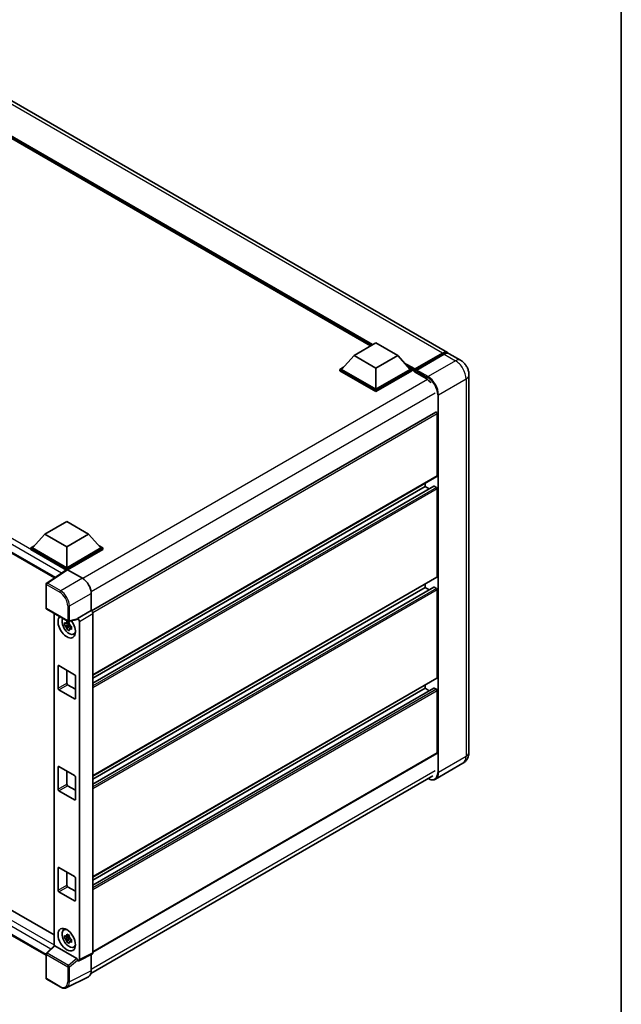
# Model space of a CAD drawing. Units: millimetres. Extents: x 0 to 9650, y 0 to 1124.
# Drawn here: x 990 to 1173, y 170 to 468 of the extents above; entities that cross this region are included whole.
import ezdxf

# ---------------------------------------------------------------- set-up
doc = ezdxf.new("R2010")
doc.units = ezdxf.units.MM
doc.header["$LTSCALE"] = 3
for name, color, linetype, lineweight in [('Border (ISO)', 7, 'Continuous', 35), ('Visible (ISO)', 7, 'Continuous', 35), ('Visible Narrow (ISO)', 7, 'Continuous', 25)]:
    doc.layers.add(name, color=color, linetype=linetype, lineweight=lineweight)

# ---------------------------------------------------------------- blocks, each defined once
blk = doc.blocks.new('図面枠 tk図枠')
at = {"layer": 'Border (ISO)'}
blk.add_line((405.5, 289), (405.5, 8), dxfattribs=at)

msp = doc.modelspace()

# ---------------------------------------------------------------- linework, layer by layer
at = {"layer": 'Visible (ISO)'}
for p, q in [((1120.2282, 367.2156), (964.8415, 456.9282)), ((1096.9279, 369.2694), (966.5765, 444.5278)), ((850.4816, 385.7652), (1000.9643, 298.884)), ((1091.8935, 366.3628), (1098.5226, 370.1902)), ((1098.5226, 370.1902), (1105.1518, 366.3628)), ((1091.8935, 366.3628), (1088.1282, 362.1375)), ((1098.5226, 362.5355), (1091.8935, 366.3628)), ((1105.1518, 366.3628), (1098.5226, 362.5355)), ((1105.1518, 366.3628), (1108.9171, 362.1375)), ((1110.2818, 361.9171), (1118.767, 366.8161)), ((1110.402, 362.2599), (1118.7282, 367.0671)), ((1119.2585, 366.7609), (1110.9058, 361.9384)), ((1124.2057, 364.9192), (1120.7585, 366.9095)), ((1087.5978, 362.1375), (1088.6902, 362.7681)), ((1087.5978, 361.7088), (1087.5978, 362.1375)), ((1098.5226, 355.83), (1087.5978, 362.1375)), ((1098.5226, 355.4014), (1087.5978, 361.7088)), ((1098.5226, 356.1362), (1088.1282, 362.1375)), ((1098.5226, 362.5355), (1098.5226, 356.1362)), ((1108.9171, 362.1375), (1098.5226, 356.1362)), ((1109.4474, 362.1375), (1098.5226, 355.83)), ((1109.4474, 361.7088), (1098.5226, 355.4014)), ((1108.3551, 362.7681), (1109.4474, 362.1375)), ((1109.4474, 361.7088), (1109.4474, 362.1375)), ((1110.2429, 361.582), (1109.4474, 362.0413)), ((1110.2429, 361.7088), (1110.2429, 361.9844)), ((1110.2429, 361.4026), (1110.2429, 361.8313)), ((1110.2429, 361.4026), (1113.8227, 359.3359)), ((1110.7733, 361.6782), (1110.3755, 361.9078)), ((1110.7733, 361.7088), (1110.7733, 361.6782)), ((1126.7663, 360.4841), (1126.7663, 245.9704)), ((1098.5226, 355.4014), (1098.5226, 355.83)), ((1116.6846, 349.1737), (1012.2692, 288.8895)), ((1117.1372, 329.8654), (1117.1372, 348.6959)), ((1117.0596, 329.6938), (1012.6622, 269.4199)), ((1116.1232, 326.7229), (1012.6622, 266.9896)), ((1113.4249, 326.6505), (1012.6622, 268.4751)), ((1113.4249, 326.6505), (1113.4249, 327.5953)), ((1114.7113, 325.9078), (1113.4249, 326.6505)), ((1116.8721, 326.3443), (1116.2357, 326.7117)), ((1117.1372, 299.2468), (1117.1372, 325.885)), ((998.0781, 312.1985), (1004.7072, 316.0258)), ((1004.7072, 316.0258), (1011.3364, 312.1985)), ((998.0781, 312.1985), (994.3128, 307.9731)), ((1004.7072, 308.3712), (998.0781, 312.1985)), ((1011.3364, 312.1985), (1004.7072, 308.3712)), ((1011.3364, 312.1985), (1015.1017, 307.9731)), ((993.7824, 307.9731), (994.8748, 308.6038)), ((993.7824, 307.5445), (993.7824, 307.9731)), ((1004.7072, 301.6657), (993.7824, 307.9731)), ((1004.7072, 301.9719), (994.3128, 307.9731)), ((1004.7072, 308.3712), (1004.7072, 301.9719)), ((1015.1017, 307.9731), (1004.7072, 301.9719)), ((1015.632, 307.9731), (1004.7072, 301.6657)), ((1014.5397, 308.6038), (1015.632, 307.9731)), ((1015.632, 307.5445), (1015.632, 307.9731)), ((1004.6097, 301.2933), (993.7824, 307.5445)), ((1015.632, 307.5445), (1004.9724, 301.3901)), ((1004.7072, 301.3578), (1004.7072, 301.6657)), ((1004.7784, 301.4048), (998.6241, 297.3373)), ((1004.6097, 301.2933), (1004.5747, 301.3136)), ((1004.5747, 301.2702), (1004.5747, 301.3136)), ((1004.9722, 301.3902), (1009.4818, 298.7866)), ((1117.0596, 299.0751), (1012.6622, 238.8013)), ((998.4558, 289.7302), (998.4558, 297.0245)), ((1116.1232, 296.1042), (1012.6622, 236.371)), ((1113.4249, 296.0319), (1012.6622, 237.8565)), ((1113.4249, 296.0319), (1113.4249, 296.9767)), ((1114.7113, 295.2891), (1113.4249, 296.0319)), ((1116.8721, 295.7257), (1116.2357, 296.0931)), ((1012.1319, 294.1966), (1012.1319, 288.9896)), ((1117.1372, 268.6282), (1117.1372, 295.2664)), ((998.6433, 289.4054), (1005.0928, 285.6818)), ((1000.8687, 288.1206), (1000.8687, 187.2048)), ((1012.1319, 288.9896), (1008.0155, 286.613)), ((1012.1319, 288.9896), (1012.1322, 288.9894)), ((1012.6622, 288.0714), (1012.6622, 185.1921)), ((1005.4885, 284.8112), (1004.0646, 284.512)), ((1004.7508, 283.3233), (1005.7219, 284.4069)), ((1005.4348, 285.3884), (1005.0563, 285.1699)), ((1005.0563, 284.2921), (1005.6609, 284.6412)), ((1007.9031, 286.2821), (1005.3722, 285.6429)), ((1005.4885, 285.1959), (1005.4885, 285.3591)), ((1005.4885, 284.8112), (1005.4885, 284.8934)), ((1005.5928, 284.751), (1005.4885, 284.8112)), ((1005.7219, 284.4069), (1005.7219, 284.5273)), ((1005.7219, 284.4069), (1005.7931, 284.3658)), ((1006.195, 284.0718), (1005.8165, 283.8533)), ((1006.0551, 284.2146), (1006.1965, 284.1329)), ((1008.0155, 286.613), (1008.0158, 286.6128)), ((1008.0155, 286.4743), (1008.0155, 286.613)), ((1008.5458, 285.6948), (1008.5458, 183.1363)), ((1006.8014, 281.8411), (1007.3219, 282.0715)), ((853.6957, 275.5939), (1000.8687, 190.6236)), ((1002.0556, 265.4132), (1002.0556, 272.1493)), ((1002.3208, 272.3024), (1007.0937, 269.5467)), ((998.4558, 184.4408), (850.4816, 269.8738)), ((1004.7072, 270.9246), (1004.7072, 266.9442)), ((1007.3589, 269.0875), (1007.3589, 262.3514)), ((1004.9724, 266.4849), (1007.3589, 265.107)), ((1117.0596, 268.4565), (1012.6622, 208.1827)), ((1113.4249, 265.4132), (1113.4249, 266.3581)), ((1007.0937, 262.1983), (1002.3208, 264.954)), ((1116.1232, 265.4856), (1012.6622, 205.7524)), ((1113.4249, 265.4132), (1012.6622, 207.2379)), ((1114.7113, 264.6705), (1113.4249, 265.4132)), ((1116.8721, 265.107), (1116.2357, 265.4745)), ((1117.1372, 245.8173), (1117.1372, 264.6478)), ((1117.0596, 245.6457), (1012.6622, 185.3718)), ((1124.9557, 242.6857), (1116.603, 237.8632)), ((1002.0556, 234.7946), (1002.0556, 241.5307)), ((1002.3208, 241.6838), (1007.0937, 238.9281)), ((1004.7072, 240.306), (1004.7072, 236.3255)), ((1007.3589, 238.4688), (1007.3589, 231.7328)), ((1012.044, 178.9482), (1115.7753, 238.8375)), ((1007.0937, 231.5797), (1002.3208, 234.3353)), ((1004.9724, 235.8663), (1007.3589, 234.4884)), ((1002.0556, 204.176), (1002.0556, 210.9121)), ((1002.3208, 211.0652), (1007.0937, 208.3095)), ((1004.7072, 209.6873), (1004.7072, 205.7069)), ((1007.3589, 207.8502), (1007.3589, 201.1141)), ((1007.0937, 200.961), (1002.3208, 203.7167)), ((1004.9724, 205.2476), (1007.3589, 203.8698)), ((1003.8062, 192.1112), (1004.266, 192.4468)), ((1005.4885, 189.8935), (1004.0646, 189.5942)), ((1004.7508, 188.4056), (1005.7219, 189.4892)), ((1005.4348, 190.4707), (1005.0563, 190.2521)), ((1005.0563, 189.3744), (1005.6609, 189.7235)), ((1005.4885, 190.2782), (1005.4885, 190.4414)), ((1005.4885, 189.8935), (1005.4885, 189.9757)), ((1005.5928, 189.8332), (1005.4885, 189.8935)), ((1005.7219, 189.4892), (1005.7219, 189.6096)), ((1005.7219, 189.4892), (1005.7931, 189.4481)), ((1006.195, 189.1541), (1005.8165, 188.9355)), ((1006.0551, 189.2968), (1006.1965, 189.2152)), ((998.5761, 185.0826), (1000.9255, 187.2574)), ((1007.7525, 183.4343), (1001.1317, 187.2568)), ((1006.8014, 186.9234), (1007.3219, 187.1537)), ((998.4558, 177.5131), (998.4558, 184.8074)), ((1008.0155, 182.8304), (1008.0155, 182.9691)), ((1008.0158, 182.8303), (1008.0155, 182.8304)), ((1012.4937, 184.8417), (1008.3773, 182.7859)), ((1012.1319, 184.661), (1012.1319, 179.6792)), ((1002.7078, 174.8417), (998.6433, 177.1883)), ((1011.2894, 177.9275), (1004.6897, 174.6314))]:
    msp.add_line(p, q, dxfattribs=at)
for centre, start, end in [((998.8308, 297.0245), 123.461292, 180), ((998.8308, 289.7302), 180, 240), ((1005.2803, 286.0065), 240, 284.173003), ((998.8308, 184.8074), 132.789481, 180), ((998.8308, 177.5131), 180, 240)]:
    msp.add_arc(centre, 0.375, start, end, dxfattribs=at)
for centre, major_axis, ratio, start_param, end_param in [((1118.7282, 364.6176), (1.5, 2.5981), 0.57735027, 6.10547471, 7.06858347), ((1119.2585, 364.3114), (1.5, 2.5981), 0.57735027, 0, 0.78539816), ((1110.402, 362.0762), (0.1125, 0.1949), 0.57735027, 0.78539816, 2.35619449), ((1110.3755, 361.7547), (-0.0938, 0.1624), 0.57735027, 5.49778714, 7.06858347), ((1110.9058, 361.7853), (-0.0938, -0.1624), 0.57735027, 3.92699082, 5.49778714), ((1113.8227, 356.4271), (1.7813, -3.0852), 0.57735027, 1.78638258, 2.35619449), ((1116.8721, 348.849), (-0.1875, 0.3248), 0.57735027, 3.92699082, 6.28318531), ((1116.8721, 330.0185), (0.1875, -0.3248), 0.57735027, 0, 0.78539816), ((1116.2357, 326.528), (-0.1125, 0.1949), 0.57735027, 5.49778714, 6.28318531), ((1116.8721, 326.0381), (-0.1875, 0.3248), 0.57735027, 3.92699082, 5.49778714), ((1004.5747, 300.395), (0.5625, 0.9743), 0.57735027, 0.78539816, 1.17435442), ((1004.9726, 301.0836), (-0.1877, 0.3252), 0.5766475, 5.49839613, 6.31804944), ((1009.4786, 295.7247), (-1.875, 3.2476), 0.5780539, 3.9275998, 5.49717816), ((1116.8721, 299.3999), (0.1875, -0.3248), 0.57735027, 0, 0.78539816), ((1116.2357, 295.9094), (-0.1125, 0.1949), 0.57735027, 5.49778714, 6.28318531), ((1116.8721, 295.4195), (-0.1875, 0.3248), 0.57735027, 3.92699082, 5.49778714), ((1004.7072, 284.0906), (1.875, -3.2476), 0.57735027, 3.29297256, 8.06771222), ((1012.1315, 288.377), (-0.375, 0.6495), 0.5780539, 3.9275998, 5.49717816), ((1005.3967, 284.4886), (-1.5005, 2.5989), 0.57735027, 0.35706869, 3.53279276), ((1005.0739, 284.3023), (-0.5871, 1.0168), 0.57735027, 5.97330265, 6.59306797), ((1005.0739, 284.3023), (-0.5871, 1.0168), 0.57735027, 1.26091366, 1.88067899), ((1005.0739, 284.3023), (0.5871, -1.0168), 0.57735027, 1.26091366, 1.88067899), ((1007.7502, 286.6303), (-0.1826, 0.3366), 0.5718249, 2.9967698, 3.95327169), ((1008.0152, 286.0004), (0.375, -0.6495), 0.5780539, 0.78600715, 2.3555855), ((1005.0739, 284.3023), (0.5871, -1.0168), 0.57735027, 5.97330265, 6.59306797), ((1006.2982, 285.0092), (1.875, -3.2476), 0.57735027, 5.62163033, 5.84503628), ((1002.3208, 271.9962), (-0.1875, 0.3248), 0.57735027, 5.49778714, 7.06858347), ((1007.0937, 269.2406), (0.1875, -0.3248), 0.57735027, 0.78539816, 2.35619449), ((1004.9724, 266.7911), (0.1875, -0.3248), 0.57735027, 3.92699082, 5.49778714), ((1116.8721, 268.7813), (0.1875, -0.3248), 0.57735027, 0, 0.78539816), ((1002.3208, 265.2601), (-0.1875, 0.3248), 0.57735027, 0.78539816, 2.35619449), ((1116.2357, 265.2908), (-0.1125, 0.1949), 0.57735027, 5.49778714, 6.28318531), ((1116.8721, 264.8009), (-0.1875, 0.3248), 0.57735027, 3.92699082, 5.49778714), ((1007.0937, 262.5045), (0.1875, -0.3248), 0.57735027, 5.49778714, 7.06858347), ((1116.8721, 245.9704), (0.1875, -0.3248), 0.57735027, 0, 0.78539816), ((1002.3208, 241.3776), (-0.1875, 0.3248), 0.57735027, 5.49778714, 7.06858347), ((1007.0937, 238.6219), (0.1875, -0.3248), 0.57735027, 0.78539816, 2.35619449), ((1004.9724, 236.1725), (0.1875, -0.3248), 0.57735027, 3.92699082, 5.49778714), ((1002.3208, 234.6415), (-0.1875, 0.3248), 0.57735027, 0.78539816, 2.35619449), ((1007.0937, 231.8858), (0.1875, -0.3248), 0.57735027, 5.49778714, 7.06858347), ((1002.3208, 210.759), (-0.1875, 0.3248), 0.57735027, 5.49778714, 7.06858347), ((1007.0937, 208.0033), (0.1875, -0.3248), 0.57735027, 0.78539816, 2.35619449), ((1002.3208, 204.0229), (-0.1875, 0.3248), 0.57735027, 0.78539816, 2.35619449), ((1004.9724, 205.5538), (0.1875, -0.3248), 0.57735027, 3.92699082, 5.49778714), ((1007.0937, 201.2672), (0.1875, -0.3248), 0.57735027, 5.49778714, 7.06858347), ((1005.3967, 189.5709), (-1.5005, 2.5989), 0.57735027, 5.8919852, 9.81597807), ((1006.2982, 190.0914), (1.875, -3.2476), 0.57735027, 3.57974168, 3.80314763), ((1005.0739, 189.3846), (-0.5871, 1.0168), 0.57735027, 5.97330265, 6.59306797), ((1005.0739, 189.3846), (-0.5871, 1.0168), 0.57735027, 1.26091366, 1.88067899), ((1005.0739, 189.3846), (0.5871, -1.0168), 0.57735027, 1.26091366, 1.88067899), ((1005.0739, 189.3846), (0.5871, -1.0168), 0.57735027, 5.97330265, 6.59306797), ((1001.134, 186.9394), (0.1826, -0.3366), 0.5718249, 2.39113693, 3.28641551), ((1006.2982, 190.0914), (1.875, -3.2476), 0.57735027, 5.62163033, 5.84503628), ((1012.1315, 185.4992), (0.3755, -0.6503), 0.5766475, 6.24832118, 7.06797448), ((1007.7502, 183.1195), (0.1807, -0.3339), 0.58179756, 0.82141755, 2.38355232), ((1008.0152, 183.4434), (0.3755, -0.6503), 0.5766475, 5.49839613, 7.06797448), ((1009.4786, 181.2148), (1.8773, -3.2516), 0.5766475, 6.24832118, 7.06797448)]:
    msp.add_ellipse(centre, major_axis=major_axis, ratio=ratio, start_param=start_param, end_param=end_param, dxfattribs=at)
msp.add_ellipse((1004.7072, 189.1729), major_axis=(-1.875, 3.2476), ratio=0.57735027, dxfattribs=at)
for points, knots in [([(1118.767, 366.8161), (1118.8702, 366.8756), (1118.9742, 366.9264), (1119.1822, 367.0084), (1119.2861, 367.0397), (1119.4919, 367.0813), (1119.5939, 367.0916), (1119.7931, 367.0894), (1119.8905, 367.0769), (1119.9998, 367.0483), (1120.0159, 367.0437), (1120.0318, 367.0388)], [1.570796327, 1.570796327, 1.570796327, 1.570796327, 1.727875959, 1.727875959, 1.884955592, 1.884955592, 2.042035225, 2.042035225, 2.199114858, 2.199114858, 2.226350272, 2.226350272, 2.226350272, 2.226350272]), ([(1126.7663, 360.4841), (1126.7663, 360.8844), (1126.714, 361.2521), (1126.5464, 361.9445), (1126.4302, 362.2692), (1126.1451, 362.8869), (1125.976, 363.1798), (1125.5836, 363.7356), (1125.3605, 363.9986), (1124.8447, 364.4899), (1124.5524, 364.7191), (1124.2057, 364.9192)], [4.71238898, 4.71238898, 4.71238898, 4.71238898, 5.02654825, 5.02654825, 5.34070751, 5.34070751, 5.65486678, 5.65486678, 5.96902604, 5.96902604, 6.28318531, 6.28318531, 6.28318531, 6.28318531]), ([(1004.0646, 284.512), (1004.0523, 284.6605), (1004.0467, 284.8085), (1004.0467, 285.0857), (1004.0523, 285.236), (1004.0646, 285.3897)], [4.331071921, 4.331071921, 4.331071921, 4.331071921, 4.398975087, 4.398975087, 4.466878254, 4.466878254, 4.466878254, 4.466878254]), ([(1004.0646, 285.3897), (1004.131, 285.3328), (1004.1986, 285.2767), (1004.29, 285.2034), (1004.3128, 285.1853), (1004.3358, 285.1673)], [4.4863158772, 4.4863158772, 4.4863158772, 4.4863158772, 4.5307133937, 4.5307133937, 4.5453911286, 4.5453911286, 4.5453911286, 4.5453911286]), ([(1004.3358, 284.2896), (1004.3128, 284.3075), (1004.29, 284.3257), (1004.1986, 284.3989), (1004.131, 284.455), (1004.0646, 284.512)], [4.8174915459, 4.8174915459, 4.8174915459, 4.8174915459, 4.8321692807, 4.8321692807, 4.8765667973, 4.8765667973, 4.8765667973, 4.8765667973]), ([(1004.6938, 285.374), (1004.6979, 285.4076), (1004.7022, 285.4414), (1004.72, 285.5777), (1004.7347, 285.6813), (1004.7508, 285.7859)], [4.8174915459, 4.8174915459, 4.8174915459, 4.8174915459, 4.8321692807, 4.8321692807, 4.8765667973, 4.8765667973, 4.8765667973, 4.8765667973]), ([(1004.7508, 285.7859), (1004.8734, 285.71), (1004.9986, 285.6353), (1005.2387, 285.4967), (1005.3717, 285.4223), (1005.5109, 285.347)], [4.331071921, 4.331071921, 4.331071921, 4.331071921, 4.398975087, 4.398975087, 4.466878254, 4.466878254, 4.466878254, 4.466878254]), ([(1005.5109, 285.347), (1005.4949, 285.2424), (1005.4801, 285.1388), (1005.4623, 285.0025), (1005.4581, 284.9687), (1005.454, 284.9351)], [4.4863158772, 4.4863158772, 4.4863158772, 4.4863158772, 4.5307133937, 4.5307133937, 4.5453911286, 4.5453911286, 4.5453911286, 4.5453911286]), ([(1005.812, 284.315), (1005.8432, 284.3018), (1005.8745, 284.2886), (1006.0015, 284.2358), (1006.0986, 284.1968), (1006.1972, 284.1584)], [4.8174915459, 4.8174915459, 4.8174915459, 4.8174915459, 4.8321692807, 4.8321692807, 4.8765667973, 4.8765667973, 4.8765667973, 4.8765667973]), ([(1006.1972, 284.1584), (1006.1927, 284.0002), (1006.1907, 283.8478), (1006.1907, 283.5706), (1006.1927, 283.4248), (1006.1972, 283.2807)], [4.331071921, 4.331071921, 4.331071921, 4.331071921, 4.398975087, 4.398975087, 4.466878254, 4.466878254, 4.466878254, 4.466878254]), ([(1004.7508, 283.3233), (1004.7347, 283.4093), (1004.72, 283.4959), (1004.7022, 283.6117), (1004.6979, 283.6406), (1004.6938, 283.6694)], [4.4863158772, 4.4863158772, 4.4863158772, 4.4863158772, 4.5307133937, 4.5307133937, 4.5453911286, 4.5453911286, 4.5453911286, 4.5453911286]), ([(1005.5109, 282.8845), (1005.3717, 282.9507), (1005.2387, 283.021), (1004.9986, 283.1596), (1004.8734, 283.2385), (1004.7508, 283.3233)], [4.331071921, 4.331071921, 4.331071921, 4.331071921, 4.398975087, 4.398975087, 4.466878254, 4.466878254, 4.466878254, 4.466878254]), ([(1005.454, 283.2306), (1005.4581, 283.2017), (1005.4623, 283.1729), (1005.4801, 283.0571), (1005.4949, 282.9705), (1005.5109, 282.8845)], [4.8174915459, 4.8174915459, 4.8174915459, 4.8174915459, 4.8321692807, 4.8321692807, 4.8765667973, 4.8765667973, 4.8765667973, 4.8765667973]), ([(1006.1972, 283.2807), (1006.0986, 283.319), (1006.0015, 283.3581), (1005.8745, 283.4108), (1005.8432, 283.424), (1005.812, 283.4373)], [4.4863158772, 4.4863158772, 4.4863158772, 4.4863158772, 4.5307133937, 4.5307133937, 4.5453911286, 4.5453911286, 4.5453911286, 4.5453911286]), ([(1124.9557, 242.6857), (1125.2306, 242.8444), (1125.4827, 243.0413), (1125.9126, 243.4763), (1126.0906, 243.7135), (1126.3738, 244.1918), (1126.4797, 244.4328), (1126.6367, 244.9002), (1126.6882, 245.1269), (1126.7529, 245.5618), (1126.7663, 245.7702), (1126.7663, 245.9704)], [3.926990817, 3.926990817, 3.926990817, 3.926990817, 4.08407045, 4.08407045, 4.241150082, 4.241150082, 4.398229715, 4.398229715, 4.555309348, 4.555309348, 4.71238898, 4.71238898, 4.71238898, 4.71238898]), ([(1116.603, 237.8632), (1116.4754, 237.7896), (1116.3377, 237.7333), (1116.048, 237.6576), (1115.896, 237.6379), (1115.5829, 237.6345), (1115.4218, 237.6506), (1115.0945, 237.7168), (1114.9283, 237.7668), (1114.6278, 237.8854), (1114.4938, 237.9481), (1114.3601, 238.0204)], [2.35619449, 2.35619449, 2.35619449, 2.35619449, 2.513274123, 2.513274123, 2.670353756, 2.670353756, 2.827433388, 2.827433388, 2.984513021, 2.984513021, 3.110002899, 3.110002899, 3.110002899, 3.110002899]), ([(1004.0646, 189.5942), (1004.0523, 189.7428), (1004.0467, 189.8907), (1004.0467, 190.1679), (1004.0523, 190.3183), (1004.0646, 190.472)], [4.331071921, 4.331071921, 4.331071921, 4.331071921, 4.398975087, 4.398975087, 4.466878254, 4.466878254, 4.466878254, 4.466878254]), ([(1004.0646, 190.472), (1004.131, 190.415), (1004.1986, 190.359), (1004.29, 190.2857), (1004.3128, 190.2676), (1004.3358, 190.2496)], [4.4863158772, 4.4863158772, 4.4863158772, 4.4863158772, 4.5307133937, 4.5307133937, 4.5453911286, 4.5453911286, 4.5453911286, 4.5453911286]), ([(1004.3358, 189.3718), (1004.3128, 189.3898), (1004.29, 189.4079), (1004.1986, 189.4812), (1004.131, 189.5373), (1004.0646, 189.5942)], [4.8174915459, 4.8174915459, 4.8174915459, 4.8174915459, 4.8321692807, 4.8321692807, 4.8765667973, 4.8765667973, 4.8765667973, 4.8765667973]), ([(1004.6938, 190.4563), (1004.6979, 190.4899), (1004.7022, 190.5236), (1004.72, 190.66), (1004.7347, 190.7636), (1004.7508, 190.8682)], [4.8174915459, 4.8174915459, 4.8174915459, 4.8174915459, 4.8321692807, 4.8321692807, 4.8765667973, 4.8765667973, 4.8765667973, 4.8765667973]), ([(1004.7508, 188.4056), (1004.7347, 188.4916), (1004.72, 188.5782), (1004.7022, 188.694), (1004.6979, 188.7228), (1004.6938, 188.7517)], [4.4863158772, 4.4863158772, 4.4863158772, 4.4863158772, 4.5307133937, 4.5307133937, 4.5453911286, 4.5453911286, 4.5453911286, 4.5453911286]), ([(1004.7508, 190.8682), (1004.8734, 190.7923), (1004.9986, 190.7176), (1005.2387, 190.5789), (1005.3717, 190.5045), (1005.5109, 190.4293)], [4.331071921, 4.331071921, 4.331071921, 4.331071921, 4.398975087, 4.398975087, 4.466878254, 4.466878254, 4.466878254, 4.466878254]), ([(1005.5109, 187.9667), (1005.3717, 188.033), (1005.2387, 188.1033), (1004.9986, 188.2419), (1004.8734, 188.3207), (1004.7508, 188.4056)], [4.331071921, 4.331071921, 4.331071921, 4.331071921, 4.398975087, 4.398975087, 4.466878254, 4.466878254, 4.466878254, 4.466878254]), ([(1005.5109, 190.4293), (1005.4949, 190.3247), (1005.4801, 190.2211), (1005.4623, 190.0848), (1005.4581, 190.051), (1005.454, 190.0174)], [4.4863158772, 4.4863158772, 4.4863158772, 4.4863158772, 4.5307133937, 4.5307133937, 4.5453911286, 4.5453911286, 4.5453911286, 4.5453911286]), ([(1005.454, 188.3128), (1005.4581, 188.284), (1005.4623, 188.2551), (1005.4801, 188.1393), (1005.4949, 188.0527), (1005.5109, 187.9667)], [4.8174915459, 4.8174915459, 4.8174915459, 4.8174915459, 4.8321692807, 4.8321692807, 4.8765667973, 4.8765667973, 4.8765667973, 4.8765667973]), ([(1005.812, 189.3973), (1005.8432, 189.384), (1005.8745, 189.3709), (1006.0015, 189.3181), (1006.0986, 189.279), (1006.1972, 189.2407)], [4.8174915459, 4.8174915459, 4.8174915459, 4.8174915459, 4.8321692807, 4.8321692807, 4.8765667973, 4.8765667973, 4.8765667973, 4.8765667973]), ([(1006.1972, 188.3629), (1006.0986, 188.4013), (1006.0015, 188.4403), (1005.8745, 188.4931), (1005.8432, 188.5063), (1005.812, 188.5195)], [4.4863158772, 4.4863158772, 4.4863158772, 4.4863158772, 4.5307133937, 4.5307133937, 4.5453911286, 4.5453911286, 4.5453911286, 4.5453911286]), ([(1006.1972, 189.2407), (1006.1927, 189.0825), (1006.1907, 188.9301), (1006.1907, 188.6529), (1006.1927, 188.507), (1006.1972, 188.3629)], [4.331071921, 4.331071921, 4.331071921, 4.331071921, 4.398975087, 4.398975087, 4.466878254, 4.466878254, 4.466878254, 4.466878254]), ([(1004.6897, 174.6314), (1004.5734, 174.5734), (1004.4494, 174.5305), (1004.193, 174.4758), (1004.0605, 174.464), (1003.7922, 174.4691), (1003.6563, 174.4861), (1003.3841, 174.546), (1003.2477, 174.5889), (1002.9763, 174.6983), (1002.8413, 174.7647), (1002.7078, 174.8417)], [0.03486413, 0.03486413, 0.03486413, 0.03486413, 0.184849139, 0.184849139, 0.334834148, 0.334834148, 0.484819157, 0.484819157, 0.634804167, 0.634804167, 0.784789176, 0.784789176, 0.784789176, 0.784789176])]:
    msp.add_open_spline(points, degree=3, knots=knots, dxfattribs=at)
for points, weights in [([(1005.0563, 285.1699), (1004.7924, 285.18), (1004.3358, 285.1673)], [1.35956394726, 1.22656475141, 1.03074466748]), ([(1004.3358, 284.2896), (1004.7924, 284.3022), (1005.0563, 284.2921)], [1.03074466748, 1.22656475141, 1.35956394726]), ([(1004.6938, 285.374), (1004.9331, 285.2612), (1005.0563, 285.1699)], [1.03074466748, 1.22656475141, 1.35956394726]), ([(1005.0563, 284.2921), (1004.9331, 284.0585), (1004.6938, 283.6694)], [1.35956394726, 1.22656475141, 1.03074466748]), ([(1005.454, 283.2306), (1005.6932, 283.6197), (1005.8165, 283.8533)], [1.03074466748, 1.22656475141, 1.35956394726]), ([(1005.8165, 283.8533), (1005.8339, 283.7009), (1005.812, 283.4373)], [1.35956394726, 1.22656475141, 1.03074466748]), ([(1005.0563, 190.2521), (1004.7924, 190.2622), (1004.3358, 190.2496)], [1.35956394726, 1.22656475141, 1.03074466748]), ([(1004.3358, 189.3718), (1004.7924, 189.3845), (1005.0563, 189.3744)], [1.03074466748, 1.22656475141, 1.35956394726]), ([(1004.6938, 190.4563), (1004.9331, 190.3435), (1005.0563, 190.2521)], [1.03074466748, 1.22656475141, 1.35956394726]), ([(1005.0563, 189.3744), (1004.9331, 189.1408), (1004.6938, 188.7517)], [1.35956394726, 1.22656475141, 1.03074466748]), ([(1005.454, 188.3128), (1005.6932, 188.7019), (1005.8165, 188.9355)], [1.03074466748, 1.22656475141, 1.35956394726]), ([(1005.8165, 188.9355), (1005.8339, 188.7832), (1005.812, 188.5195)], [1.35956394726, 1.22656475141, 1.03074466748])]:
    msp.add_rational_spline(points, weights, degree=2, dxfattribs=at)
at = {"layer": 'Visible Narrow (ISO)'}
for p, q in [((1118.7282, 367.0671), (963.3415, 456.7796)), ((1097.5946, 369.6543), (964.2478, 446.6421)), ((1097.2764, 369.4706), (964.9222, 445.8853)), ((1097.0377, 369.3328), (965.428, 445.3177)), ((1003.1261, 300.3128), (850.2486, 388.5766)), ((1004.5747, 301.3136), (851.0441, 389.9545)), ((850.2486, 386.2802), (1001.2716, 299.0871)), ((1110.3755, 361.9078), (1118.8608, 366.8068)), ((1122.7057, 364.7707), (1114.353, 359.9482)), ((1118.8608, 366.8068), (1119.0994, 366.669)), ((1119.2585, 366.7609), (1122.7057, 364.7707)), ((1110.402, 362.2599), (1107.1187, 364.1555)), ((1110.2429, 361.9844), (1107.7931, 363.3988)), ((1110.2429, 361.7088), (1108.2989, 362.8312)), ((1110.7733, 361.7088), (1114.2204, 359.7186)), ((1114.353, 359.9482), (1110.9058, 361.9384)), ((1114.193, 359.0904), (1009.6097, 298.7092)), ((1117.535, 354.4369), (1125.8877, 359.2593)), ((1125.8877, 359.2593), (1125.8877, 244.7457)), ((1116.4743, 354.8962), (1012.1059, 294.639)), ((1117.2698, 354.4369), (1117.2698, 239.9232)), ((1117.535, 239.9232), (1117.535, 354.4369)), ((1117.1372, 348.6959), (1012.6153, 288.3501)), ((1117.1372, 329.8654), (1012.6622, 269.5467)), ((1116.2357, 326.7117), (1012.6622, 266.9135)), ((1116.8721, 326.3443), (1012.6622, 266.1787)), ((1117.1372, 325.885), (1012.6622, 265.5663)), ((998.8216, 297.3252), (1004.9722, 301.3902)), ((1009.4818, 298.7866), (1002.8861, 294.9785)), ((1117.1372, 299.2468), (1012.6622, 238.9281)), ((998.5657, 296.8714), (1002.6301, 294.5248)), ((998.5657, 289.5771), (998.5657, 296.8714)), ((1002.8861, 294.9785), (998.8216, 297.3252)), ((1116.2357, 296.0931), (1012.6622, 236.2949)), ((1116.8721, 295.7257), (1012.6622, 235.5601)), ((1005.5361, 290.3885), (1012.1319, 294.1966)), ((1117.1372, 295.2664), (1012.6622, 234.9477)), ((1005.0152, 290.3938), (1005.0152, 285.8534)), ((1005.5361, 285.8482), (1005.5361, 290.3885)), ((1005.0152, 285.8534), (998.5657, 289.5771)), ((1012.1322, 288.9894), (1008.0158, 286.6128)), ((1008.5458, 285.6948), (1012.6622, 288.0714)), ((1008.0155, 286.4743), (1005.5361, 285.8482)), ((999.8839, 186.2932), (850.2486, 272.6852)), ((851.0441, 274.063), (1000.8687, 187.5617)), ((1002.0556, 272.1493), (1002.3208, 272.3024)), ((850.2486, 270.3888), (998.4561, 184.8211)), ((1002.0556, 265.4132), (1004.7072, 266.9442)), ((1002.3208, 264.954), (1004.9724, 266.4849)), ((1117.1372, 268.6282), (1012.6622, 208.3095)), ((1116.2357, 265.4745), (1012.6622, 205.6763)), ((1116.8721, 265.107), (1012.6622, 204.9415)), ((1117.1372, 264.6478), (1012.6622, 204.3291)), ((1007.0937, 262.1983), (1007.3589, 262.3514)), ((1117.1372, 245.8173), (1012.6622, 185.4986)), ((1125.8877, 244.7457), (1117.535, 239.9232)), ((1002.0556, 241.5307), (1002.3208, 241.6838)), ((1116.4743, 240.3825), (1012.1319, 180.1404)), ((1002.0556, 234.7946), (1004.7072, 236.3255)), ((1002.3208, 234.3353), (1004.9724, 235.8663)), ((1007.0937, 231.5797), (1007.3589, 231.7328)), ((1002.0556, 210.9121), (1002.3208, 211.0652)), ((1002.0556, 204.176), (1004.7072, 205.7069)), ((1002.3208, 203.7167), (1004.9724, 205.2476)), ((1007.0937, 200.961), (1007.3589, 201.1141)), ((998.765, 185.066), (1001.1317, 187.2568)), ((1012.6622, 185.1921), (1008.5458, 183.1363)), ((998.5657, 177.36), (998.5657, 184.6543)), ((998.5657, 184.6543), (1005.0152, 180.9307)), ((1005.2145, 181.3424), (998.765, 185.066)), ((1007.7525, 183.4343), (1005.2145, 181.3424)), ((1005.5361, 180.9255), (1008.0155, 182.9691)), ((1005.0152, 180.9307), (1005.0152, 176.3904)), ((1005.5361, 176.3851), (1005.5361, 180.9255)), ((1012.1319, 179.6792), (1005.5361, 176.3851)), ((1002.6301, 175.0134), (998.5657, 177.36))]:
    msp.add_line(p, q, dxfattribs=at)
for centre, major_axis, ratio, start_param, end_param in [((1118.8608, 366.6537), (-0.0938, 0.1624), 0.57735027, 5.49778714, 6.28318531), ((1118.8608, 364.541), (1.3875, 2.4032), 0.57735027, 0.15155638, 0.78539816), ((1122.7057, 362.3212), (1.5, 2.5981), 0.57735027, 0, 0.78539816), ((1122.7057, 361.0964), (2.25, -3.8971), 0.57735027, 0.78539816, 2.35619449), ((1114.353, 359.7951), (0.0938, 0.1624), 0.57735027, 0.78539816, 2.35619449), ((1114.2204, 356.1974), (2.1563, -3.7347), 0.57735027, 0.78539816, 2.35619449), ((1114.353, 356.274), (-2.25, 3.8971), 0.57735027, 3.92699082, 5.49778714), ((1123.7663, 360.4841), (3, 0), 0.57735027, 5.49778714, 6.28318531), ((1117.4024, 354.5134), (0.1875, 0), 0.57735027, 3.92699082, 5.49778714), ((998.8308, 297.0245), (-0.375, 0), 0.57735027, 0, 0.78539816), ((998.8308, 297.0245), (-0.1875, -0.3248), 0.57735027, 3.9618974, 5.49778714), ((998.8308, 297.0245), (-0.2068, 0.3128), 0.5766475, 5.463532, 6.28318531), ((1002.8953, 294.6779), (0.1875, 0.3248), 0.57735027, 0.82030475, 2.35619449), ((1002.6272, 291.7691), (1.6875, -2.9228), 0.5780539, 0.78600715, 2.3555855), ((1002.8924, 291.9222), (-1.875, 3.2476), 0.57388586, 3.9275998, 5.49717816), ((998.8308, 289.7302), (-0.375, 0), 0.57735027, 0, 0.78539816), ((1005.2803, 290.5469), (0.375, 0), 0.57735027, 3.92699082, 5.46288056), ((998.8308, 289.7302), (-0.1875, -0.3248), 0.57735027, 5.49778714, 6.28318531), ((1005.2803, 286.0065), (0.375, 0), 0.57735027, 3.92699082, 5.46288056), ((1005.2803, 286.0065), (-0.1875, -0.3248), 0.57735027, 5.49778714, 6.28318531), ((1005.2803, 286.0065), (0.0918, -0.3636), 0.68265399, 0, 0.9565019), ((1123.7663, 245.9704), (3, 0), 0.57735027, 5.49778714, 6.28318531), ((1122.7057, 246.5828), (2.25, -3.8971), 0.57735027, 0, 0.78539816), ((1114.2204, 241.6838), (2.1563, -3.7347), 0.57735027, 5.56327508, 7.06858347), ((1114.353, 241.7603), (2.25, -3.8971), 0.57735027, 0, 0.78539816), ((1117.4024, 239.9998), (0.1875, 0), 0.57735027, 3.92699082, 5.49778714), ((998.8308, 184.8074), (-0.375, 0), 0.57735027, 0, 0.78539816), ((998.8308, 184.8074), (-0.1875, -0.3248), 0.57735027, 4.17779463, 5.49778714), ((998.8308, 184.8074), (-0.2547, 0.2752), 0.43528024, 5.38790672, 6.28318531), ((1005.2803, 181.0838), (0.1875, 0.3248), 0.57735027, 1.03620198, 2.35619449), ((1005.2803, 181.0838), (-0.375, 0), 0.57735027, 0.78539816, 2.32128791), ((1005.2803, 181.0838), (-0.2385, 0.2894), 0.39624112, 3.84968252, 5.41181729), ((998.8308, 177.5131), (-0.375, 0), 0.57735027, 0, 0.78539816), ((998.8308, 177.5131), (-0.1875, -0.3248), 0.57735027, 5.49778714, 6.28318531), ((1002.6272, 177.7724), (1.6896, -2.9264), 0.5766475, 5.49839613, 7.06797448), ((1002.8924, 177.9255), (1.8572, -3.2621), 0.57677384, 6.25179868, 7.07145199), ((1005.2803, 176.5435), (0.375, 0), 0.57735027, 3.92699082, 5.46288056), ((1002.8953, 175.1665), (-0.1875, -0.3248), 0.57735027, 5.49778714, 6.28318531)]:
    msp.add_ellipse(centre, major_axis=major_axis, ratio=ratio, start_param=start_param, end_param=end_param, dxfattribs=at)

# ---------------------------------------------------------------- block references
at = {"xscale": 3, "yscale": 3, "zscale": 3}
msp.add_blockref('図面枠 tk図枠', (-43.5, -24), dxfattribs=at)

doc.saveas('drawing.dxf')
